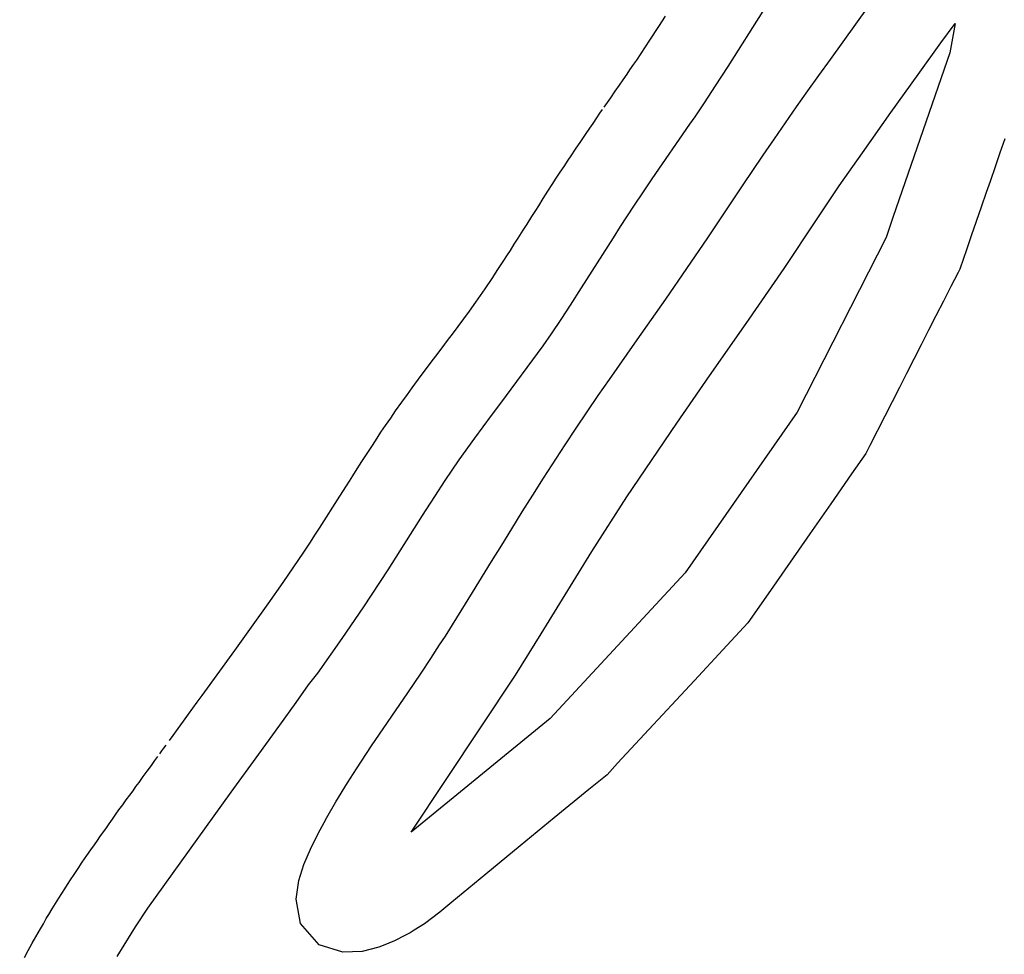
# Model space of a CAD drawing. Units: millimetres. Extents: x 5 to 1169, y 20 to 821.
# Drawn here: x 529 to 532, y 665 to 668 of the extents above; entities that cross this region are included whole.
import ezdxf
from ezdxf.enums import TextEntityAlignment as Align

# ---------------------------------------------------------------- set-up
doc = ezdxf.new("R2010")
doc.units = ezdxf.units.MM
doc.layers.add('Default', color=7, linetype='Continuous')
doc.layers.add('Seri', color=7, linetype='Continuous')
doc.styles.add('SEACAD_Solid_Edge_ISO', font='txt')
doc.styles.add('SEACAD_Solid_Edge_ISOI', font='seisoi.ttf')
doc.dimstyles.new('UNE', dxfattribs={"dimtxt": 10.5, "dimasz": 10.5, "dimexe": 5.25, "dimexo": 0, "dimgap": 2.625, "dimtad": 1, "dimdec": 0, "dimtxsty": 'SEACAD_Solid_Edge_ISO', "dimblk1": '_SE_FILLED', "dimblk2": '_SE_FILLED', "dimsah": 1, "dimcen": 5.25, "dimadec": 0, "dimazin": 0, "dimtfac": 0.7, "dimtdec": 3, "dimtmove": 0, "dimatfit": 3, "dimfxl": 1, "dimarcsym": 0})

# ---------------------------------------------------------------- blocks, each defined once
blk = doc.blocks.new('DMBLK39')
at = {"layer": 'Default', "linetype": 'Continuous'}
for points in [[(105.2042, 755.8754), (94.7042, 754.1254), (105.2042, 752.3754)], [(566.8042, 755.8754), (566.8042, 752.3754), (577.3042, 754.1254)]]:
    blk.add_hatch(color=7, dxfattribs=at).paths.add_polyline_path(points)
at = {"layer": 'Default', "color": 7, "linetype": 'Continuous'}
for p, q in [((94.7042, 703.2499), (94.7042, 759.3754)), ((577.3042, 683.2499), (577.3042, 759.3754)), ((94.7042, 754.1254), (577.3042, 754.1254))]:
    blk.add_line(p, q, dxfattribs=at)
at = {"layer": 'Default', "color": 7, "linetype": 'Continuous', "style": 'SEACAD_Solid_Edge_ISOI'}
blk.add_text('483', height=10.5, dxfattribs=at).set_placement((326.3394, 767.2504), align=Align.TOP_LEFT)
blk = doc.blocks.new('_SE_FILLED')
at = {"color": 0}
blk.add_line((0, 0), (-1, 0), dxfattribs=at)
blk.add_solid([(0, 0), (-1, -0.1665), (-1, 0.1665), (0, 0)], dxfattribs=at)

msp = doc.modelspace()

# ---------------------------------------------------------------- linework, layer by layer
at = {"layer": 'Seri', "color": 7, "linetype": 'Continuous'}
for points in [[(531.5281, 667.7188), (531.5281, 667.7188), (531.4206, 667.548), (531.4206, 667.548)], [(531.7358, 667.5699), (531.7358, 667.5699), (531.8535, 667.7328), (531.8535, 667.7328)], [(531.2087, 667.6715), (531.2087, 667.6715), (531.2291, 667.7033), (531.2291, 667.7033)], [(531.1814, 667.629), (531.1814, 667.629), (531.2087, 667.6715), (531.2087, 667.6715)], [(532.0756, 667.6209), (532.0756, 667.6209), (532.119, 667.6809), (532.119, 667.6809)], [(532.119, 667.6809), (532.119, 667.6809), (532.1024, 667.5903), (532.1024, 667.5903)], [(531.1412, 667.5683), (531.1412, 667.5683), (531.1814, 667.629), (531.1814, 667.629)], [(532.0054, 667.524), (532.0054, 667.524), (532.0756, 667.6209), (532.0756, 667.6209)], [(531.1322, 667.5553), (531.1322, 667.5553), (531.1412, 667.5683), (531.1412, 667.5683)], [(531.7007, 667.521), (531.7007, 667.521), (531.7358, 667.5699), (531.7358, 667.5699)], [(532.1024, 667.5903), (532.1024, 667.5903), (531.9287, 667.0876), (531.9287, 667.0876)], [(531.1119, 667.5249), (531.1119, 667.5249), (531.1203, 667.5383), (531.1203, 667.5383)], [(531.1203, 667.5383), (531.1203, 667.5383), (531.1322, 667.5553), (531.1322, 667.5553)], [(531.4206, 667.548), (531.4206, 667.548), (531.3825, 667.4891), (531.3825, 667.4891)], [(531.0879, 667.4909), (531.0879, 667.4909), (531.0996, 667.5075), (531.0996, 667.5075)], [(531.0996, 667.5075), (531.0996, 667.5075), (531.1119, 667.5249), (531.1119, 667.5249)], [(531.6669, 667.4733), (531.6669, 667.4733), (531.7007, 667.521), (531.7007, 667.521)], [(531.9211, 667.4066), (531.9211, 667.4066), (532.0054, 667.524), (532.0054, 667.524)], [(531.0753, 667.4724), (531.0753, 667.4724), (531.0879, 667.4909), (531.0879, 667.4909)], [(531.3825, 667.4891), (531.3825, 667.4891), (531.3481, 667.4371), (531.3481, 667.4371)], [(531.0516, 667.4378), (531.0516, 667.4378), (531.0614, 667.4523), (531.0614, 667.4523)], [(531.0614, 667.4523), (531.0614, 667.4523), (531.0753, 667.4724), (531.0753, 667.4724)], [(531.6322, 667.4247), (531.6322, 667.4247), (531.6669, 667.4733), (531.6669, 667.4733)], [(531.0284, 667.4046), (531.0284, 667.4046), (531.0362, 667.416), (531.0362, 667.416)], [(531.0416, 667.4233), (531.0416, 667.4233), (531.0516, 667.4378), (531.0516, 667.4378)], [(531.3481, 667.4371), (531.3481, 667.4371), (531.3196, 667.3941), (531.3196, 667.3941)], [(531.5978, 667.3757), (531.5978, 667.3757), (531.6322, 667.4247), (531.6322, 667.4247)], [(531.007, 667.3731), (531.007, 667.3731), (531.0189, 667.3907), (531.0189, 667.3907)], [(531.0189, 667.3907), (531.0189, 667.3907), (531.0284, 667.4046), (531.0284, 667.4046)], [(531.3196, 667.3941), (531.3196, 667.3941), (531.3035, 667.3712), (531.3035, 667.3712)], [(531.8342, 667.2828), (531.8342, 667.2828), (531.9211, 667.4066), (531.9211, 667.4066)], [(530.9841, 667.3396), (530.9841, 667.3396), (530.9968, 667.3585), (530.9968, 667.3585)], [(530.9968, 667.3585), (530.9968, 667.3585), (531.007, 667.3731), (531.007, 667.3731)], [(531.3035, 667.3712), (531.3035, 667.3712), (531.1877, 667.2032), (531.1877, 667.2032)], [(531.564, 667.3259), (531.564, 667.3259), (531.5978, 667.3757), (531.5978, 667.3757)], [(530.9695, 667.3181), (530.9695, 667.3181), (530.9841, 667.3396), (530.9841, 667.3396)], [(531.5296, 667.2757), (531.5296, 667.2757), (531.564, 667.3259), (531.564, 667.3259)], [(532.272, 667.3267), (532.272, 667.3267), (532.2567, 667.2827), (532.2567, 667.2827)], [(530.9397, 667.2744), (530.9397, 667.2744), (530.9533, 667.2945), (530.9533, 667.2945)], [(530.9533, 667.2945), (530.9533, 667.2945), (530.9695, 667.3181), (530.9695, 667.3181)], [(530.9306, 667.2603), (530.9306, 667.2603), (530.9397, 667.2744), (530.9397, 667.2744)], [(531.4961, 667.2256), (531.4961, 667.2256), (531.5296, 667.2757), (531.5296, 667.2757)], [(531.7627, 667.1821), (531.7627, 667.1821), (531.8342, 667.2828), (531.8342, 667.2828)], [(532.2567, 667.2827), (532.2567, 667.2827), (532.2421, 667.2407), (532.2421, 667.2407)], [(530.9061, 667.2238), (530.9061, 667.2238), (530.9183, 667.2416), (530.9183, 667.2416)], [(530.9183, 667.2416), (530.9183, 667.2416), (530.9306, 667.2603), (530.9306, 667.2603)], [(532.2421, 667.2407), (532.2421, 667.2407), (532.2267, 667.1956), (532.2267, 667.1956)], [(530.8817, 667.1855), (530.8817, 667.1855), (530.894, 667.2051), (530.894, 667.2051)], [(530.894, 667.2051), (530.894, 667.2051), (530.9061, 667.2238), (530.9061, 667.2238)], [(531.1877, 667.2032), (531.1877, 667.2032), (531.1592, 667.1607), (531.1592, 667.1607)], [(531.4702, 667.1875), (531.4702, 667.1875), (531.4961, 667.2256), (531.4961, 667.2256)], [(530.8683, 667.1651), (530.8683, 667.1651), (530.8817, 667.1855), (530.8817, 667.1855)], [(531.3596, 667.0218), (531.3596, 667.0218), (531.4702, 667.1875), (531.4702, 667.1875)], [(531.6932, 667.0771), (531.6932, 667.0771), (531.7627, 667.1821), (531.7627, 667.1821)], [(532.2267, 667.1956), (532.2267, 667.1956), (532.2146, 667.1612), (532.2146, 667.1612)], [(530.8403, 667.1204), (530.8403, 667.1204), (530.8541, 667.1429), (530.8541, 667.1429)], [(530.8541, 667.1429), (530.8541, 667.1429), (530.8683, 667.1651), (530.8683, 667.1651)], [(531.1592, 667.1607), (531.1592, 667.1607), (531.1338, 667.1229), (531.1338, 667.1229)], [(532.2146, 667.1612), (532.2146, 667.1612), (532.1991, 667.1165), (532.1991, 667.1165)], [(530.8309, 667.1056), (530.8309, 667.1056), (530.8403, 667.1204), (530.8403, 667.1204)], [(531.1338, 667.1229), (531.1338, 667.1229), (531.1099, 667.0867), (531.1099, 667.0867)], [(532.1991, 667.1165), (532.1991, 667.1165), (532.1838, 667.0724), (532.1838, 667.0724)], [(530.8044, 667.0643), (530.8044, 667.0643), (530.8194, 667.0878), (530.8194, 667.0878)], [(530.8194, 667.0878), (530.8194, 667.0878), (530.8309, 667.1056), (530.8309, 667.1056)], [(531.1099, 667.0867), (531.1099, 667.0867), (531.0907, 667.0573), (531.0907, 667.0573)], [(531.9287, 667.0876), (531.9287, 667.0876), (531.907, 667.0228), (531.907, 667.0228)], [(530.7929, 667.0457), (530.7929, 667.0457), (530.8044, 667.0643), (530.8044, 667.0643)], [(531.0907, 667.0573), (531.0907, 667.0573), (531.0684, 667.0226), (531.0684, 667.0226)], [(531.5936, 666.9278), (531.5936, 666.9278), (531.6932, 667.0771), (531.6932, 667.0771)], [(532.1838, 667.0724), (532.1838, 667.0724), (532.1687, 667.0284), (532.1687, 667.0284)], [(530.7653, 667.0024), (530.7653, 667.0024), (530.7776, 667.0214), (530.7776, 667.0214)], [(530.7776, 667.0214), (530.7776, 667.0214), (530.7929, 667.0457), (530.7929, 667.0457)], [(531.0684, 667.0226), (531.0684, 667.0226), (530.9711, 666.8688), (530.9711, 666.8688)], [(531.2306, 666.8336), (531.2306, 666.8336), (531.3596, 667.0218), (531.3596, 667.0218)], [(531.907, 667.0228), (531.907, 667.0228), (531.6338, 666.4869), (531.6338, 666.4869)], [(532.1687, 667.0284), (532.1687, 667.0284), (532.1536, 666.9848), (532.1536, 666.9848)], [(530.7532, 666.9835), (530.7532, 666.9835), (530.7653, 667.0024), (530.7653, 667.0024)], [(530.7308, 666.949), (530.7308, 666.949), (530.7442, 666.9699), (530.7442, 666.9699)], [(530.7442, 666.9699), (530.7442, 666.9699), (530.7532, 666.9835), (530.7532, 666.9835)], [(532.1536, 666.9848), (532.1536, 666.9848), (532.1448, 666.9588), (532.1448, 666.9588)], [(530.7149, 666.9245), (530.7149, 666.9245), (530.7308, 666.949), (530.7308, 666.949)], [(532.1448, 666.9588), (532.1448, 666.9588), (532.1333, 666.9261), (532.1333, 666.9261)], [(530.697, 666.8977), (530.697, 666.8977), (530.7149, 666.9245), (530.7149, 666.9245)], [(531.4774, 666.7593), (531.4774, 666.7593), (531.5936, 666.9278), (531.5936, 666.9278)], [(532.1279, 666.9155), (532.1279, 666.9155), (532.1061, 666.8729), (532.1061, 666.8729)], [(532.1333, 666.9261), (532.1333, 666.9261), (532.1279, 666.9155), (532.1279, 666.9155)], [(530.6755, 666.8656), (530.6755, 666.8656), (530.697, 666.8977), (530.697, 666.8977)], [(532.1061, 666.8729), (532.1061, 666.8729), (532.083, 666.8275), (532.083, 666.8275)], [(530.6471, 666.8249), (530.6471, 666.8249), (530.6755, 666.8656), (530.6755, 666.8656)], [(530.9711, 666.8688), (530.9711, 666.8688), (530.9367, 666.8155), (530.9367, 666.8155)], [(530.6272, 666.7967), (530.6272, 666.7967), (530.6471, 666.8249), (530.6471, 666.8249)], [(530.9367, 666.8155), (530.9367, 666.8155), (530.9082, 666.7718), (530.9082, 666.7718)], [(531.1426, 666.7086), (531.1426, 666.7086), (531.2306, 666.8336), (531.2306, 666.8336)], [(532.083, 666.8275), (532.083, 666.8275), (532.06, 666.7822), (532.06, 666.7822)], [(530.5758, 666.7267), (530.5758, 666.7267), (530.6272, 666.7967), (530.6272, 666.7967)], [(532.06, 666.7822), (532.06, 666.7822), (532.0377, 666.7383), (532.0377, 666.7383)], [(530.9082, 666.7718), (530.9082, 666.7718), (530.8784, 666.7276), (530.8784, 666.7276)], [(531.3651, 666.5986), (531.3651, 666.5986), (531.4774, 666.7593), (531.4774, 666.7593)], [(530.5634, 666.7105), (530.5634, 666.7105), (530.5758, 666.7267), (530.5758, 666.7267)], [(530.8784, 666.7276), (530.8784, 666.7276), (530.8527, 666.6907), (530.8527, 666.6907)], [(532.0377, 666.7383), (532.0377, 666.7383), (532.0151, 666.694), (532.0151, 666.694)], [(530.5372, 666.6762), (530.5372, 666.6762), (530.552, 666.6954), (530.552, 666.6954)], [(530.552, 666.6954), (530.552, 666.6954), (530.5634, 666.7105), (530.5634, 666.7105)], [(530.8527, 666.6907), (530.8527, 666.6907), (530.7231, 666.5148), (530.7231, 666.5148)], [(531.0578, 666.5875), (531.0578, 666.5875), (531.1426, 666.7086), (531.1426, 666.7086)], [(532.0151, 666.694), (532.0151, 666.694), (531.9924, 666.6495), (531.9924, 666.6495)], [(530.5104, 666.6402), (530.5104, 666.6402), (530.5241, 666.6589), (530.5241, 666.6589)], [(530.5241, 666.6589), (530.5241, 666.6589), (530.5372, 666.6762), (530.5372, 666.6762)], [(530.4959, 666.6207), (530.4959, 666.6207), (530.5104, 666.6402), (530.5104, 666.6402)], [(531.9924, 666.6495), (531.9924, 666.6495), (531.9699, 666.6053), (531.9699, 666.6053)], [(530.4708, 666.5878), (530.4708, 666.5878), (530.4823, 666.6033), (530.4823, 666.6033)], [(530.4823, 666.6033), (530.4823, 666.6033), (530.4959, 666.6207), (530.4959, 666.6207)], [(531.2643, 666.4533), (531.2643, 666.4533), (531.3651, 666.5986), (531.3651, 666.5986)], [(531.9699, 666.6053), (531.9699, 666.6053), (531.9479, 666.562), (531.9479, 666.562)], [(530.4516, 666.5613), (530.4516, 666.5613), (530.4602, 666.5727), (530.4602, 666.5727)], [(530.4602, 666.5727), (530.4602, 666.5727), (530.4708, 666.5878), (530.4708, 666.5878)], [(531.0233, 666.5374), (531.0233, 666.5374), (531.0578, 666.5875), (531.0578, 666.5875)], [(530.4197, 666.517), (530.4197, 666.517), (530.437, 666.5412), (530.437, 666.5412)], [(530.437, 666.5412), (530.437, 666.5412), (530.4516, 666.5613), (530.4516, 666.5613)], [(530.9892, 666.4873), (530.9892, 666.4873), (531.0233, 666.5374), (531.0233, 666.5374)], [(531.9479, 666.562), (531.9479, 666.562), (531.9032, 666.4744), (531.9032, 666.4744)], [(530.4007, 666.4907), (530.4007, 666.4907), (530.4197, 666.517), (530.4197, 666.517)], [(530.7231, 666.5148), (530.7231, 666.5148), (530.6943, 666.4763), (530.6943, 666.4763)], [(530.386, 666.4687), (530.386, 666.4687), (530.4007, 666.4907), (530.4007, 666.4907)], [(530.6943, 666.4763), (530.6943, 666.4763), (530.6428, 666.4069), (530.6428, 666.4069)], [(530.9554, 666.4374), (530.9554, 666.4374), (530.9892, 666.4873), (530.9892, 666.4873)], [(531.6338, 666.4869), (531.6338, 666.4869), (531.2903, 665.9933), (531.2903, 665.9933)], [(530.3695, 666.4453), (530.3695, 666.4453), (530.386, 666.4687), (530.386, 666.4687)], [(531.1111, 666.2262), (531.1111, 666.2262), (531.2643, 666.4533), (531.2643, 666.4533)], [(531.9032, 666.4744), (531.9032, 666.4744), (531.8575, 666.3845), (531.8575, 666.3845)], [(530.3471, 666.4115), (530.3471, 666.4115), (530.3558, 666.4252), (530.3558, 666.4252)], [(530.3558, 666.4252), (530.3558, 666.4252), (530.3695, 666.4453), (530.3695, 666.4453)], [(530.9219, 666.3861), (530.9219, 666.3861), (530.9554, 666.4374), (530.9554, 666.4374)], [(530.3273, 666.3814), (530.3273, 666.3814), (530.3386, 666.399), (530.3386, 666.399)], [(530.3386, 666.399), (530.3386, 666.399), (530.3471, 666.4115), (530.3471, 666.4115)], [(530.6428, 666.4069), (530.6428, 666.4069), (530.5945, 666.3401), (530.5945, 666.3401)], [(530.8553, 666.2837), (530.8553, 666.2837), (530.9219, 666.3861), (530.9219, 666.3861)], [(530.2972, 666.3352), (530.2972, 666.3352), (530.3111, 666.3572), (530.3111, 666.3572)], [(530.3111, 666.3572), (530.3111, 666.3572), (530.3273, 666.3814), (530.3273, 666.3814)], [(531.8451, 666.3599), (531.8451, 666.3599), (531.8011, 666.2971), (531.8011, 666.2971)], [(531.8575, 666.3845), (531.8575, 666.3845), (531.8451, 666.3599), (531.8451, 666.3599)], [(530.2827, 666.3123), (530.2827, 666.3123), (530.2972, 666.3352), (530.2972, 666.3352)], [(530.5945, 666.3401), (530.5945, 666.3401), (530.5517, 666.2767), (530.5517, 666.2767)], [(530.269, 666.2908), (530.269, 666.2908), (530.2827, 666.3123), (530.2827, 666.3123)], [(531.8011, 666.2971), (531.8011, 666.2971), (531.737, 666.205), (531.737, 666.205)], [(530.2495, 666.2601), (530.2495, 666.2601), (530.2587, 666.2752), (530.2587, 666.2752)], [(530.2587, 666.2752), (530.2587, 666.2752), (530.269, 666.2908), (530.269, 666.2908)], [(530.5517, 666.2767), (530.5517, 666.2767), (530.5201, 666.228), (530.5201, 666.228)], [(530.8219, 666.2321), (530.8219, 666.2321), (530.8553, 666.2837), (530.8553, 666.2837)], [(530.2294, 666.2283), (530.2294, 666.2283), (530.2495, 666.2601), (530.2495, 666.2601)], [(530.2081, 666.1951), (530.2081, 666.1951), (530.2294, 666.2283), (530.2294, 666.2283)], [(530.5201, 666.228), (530.5201, 666.228), (530.4823, 666.1692), (530.4823, 666.1692)], [(530.7897, 666.1804), (530.7897, 666.1804), (530.8219, 666.2321), (530.8219, 666.2321)], [(531.0038, 666.0591), (531.0038, 666.0591), (531.1111, 666.2262), (531.1111, 666.2262)], [(531.737, 666.205), (531.737, 666.205), (531.6729, 666.1129), (531.6729, 666.1129)], [(530.189, 666.1641), (530.189, 666.1641), (530.2081, 666.1951), (530.2081, 666.1951)], [(530.7575, 666.1286), (530.7575, 666.1286), (530.7897, 666.1804), (530.7897, 666.1804)], [(530.1669, 666.1301), (530.1669, 666.1301), (530.189, 666.1641), (530.189, 666.1641)], [(530.4823, 666.1692), (530.4823, 666.1692), (530.3765, 666.0026), (530.3765, 666.0026)], [(530.153, 666.109), (530.153, 666.109), (530.1669, 666.1301), (530.1669, 666.1301)], [(530.7265, 666.0781), (530.7265, 666.0781), (530.7575, 666.1286), (530.7575, 666.1286)], [(531.6729, 666.1129), (531.6729, 666.1129), (531.612, 666.0258), (531.612, 666.0258)], [(530.1167, 666.0541), (530.1167, 666.0541), (530.1391, 666.0873), (530.1391, 666.0873)], [(530.1391, 666.0873), (530.1391, 666.0873), (530.153, 666.109), (530.153, 666.109)], [(530.0886, 666.012), (530.0886, 666.012), (530.1167, 666.0541), (530.1167, 666.0541)], [(530.6952, 666.0276), (530.6952, 666.0276), (530.7265, 666.0781), (530.7265, 666.0781)], [(530.8481, 665.8057), (530.8481, 665.8057), (531.0038, 666.0591), (531.0038, 666.0591)], [(530.6373, 665.9328), (530.6373, 665.9328), (530.6952, 666.0276), (530.6952, 666.0276)], [(531.612, 666.0258), (531.612, 666.0258), (531.5446, 665.9291), (531.5446, 665.9291)], [(530.0556, 665.964), (530.0556, 665.964), (530.0886, 666.012), (530.0886, 666.012)], [(530.3765, 666.0026), (530.3765, 666.0026), (530.3017, 665.8887), (530.3017, 665.8887)], [(531.2903, 665.9933), (531.2903, 665.9933), (530.8749, 665.5458), (530.8749, 665.5458)], [(530.0096, 665.8984), (530.0096, 665.8984), (530.0556, 665.964), (530.0556, 665.964)], [(530.5537, 665.7992), (530.5537, 665.7992), (530.6373, 665.9328), (530.6373, 665.9328)], [(531.5446, 665.9291), (531.5446, 665.9291), (531.4825, 665.8401), (531.4825, 665.8401)], [(529.9068, 665.7549), (529.9068, 665.7549), (530.0096, 665.8984), (530.0096, 665.8984)], [(530.3017, 665.8887), (530.3017, 665.8887), (530.2354, 665.7914), (530.2354, 665.7914)], [(531.4825, 665.8401), (531.4825, 665.8401), (531.4056, 665.7571), (531.4056, 665.7571)], [(530.2354, 665.7914), (530.2354, 665.7914), (530.1604, 665.6856), (530.1604, 665.6856)], [(530.536, 665.772), (530.536, 665.772), (530.5537, 665.7992), (530.5537, 665.7992)], [(530.7689, 665.6794), (530.7689, 665.6794), (530.8481, 665.8057), (530.8481, 665.8057)], [(529.8069, 665.617), (529.8069, 665.617), (529.9068, 665.7549), (529.9068, 665.7549)], [(530.5091, 665.7302), (530.5091, 665.7302), (530.536, 665.772), (530.536, 665.772)], [(531.4056, 665.7571), (531.4056, 665.7571), (531.3186, 665.6628), (531.3186, 665.6628)], [(530.4793, 665.6856), (530.4793, 665.6856), (530.5091, 665.7302), (530.5091, 665.7302)], [(530.1604, 665.6856), (530.1604, 665.6856), (530.1325, 665.6491), (530.1325, 665.6491)], [(530.4382, 665.6248), (530.4382, 665.6248), (530.4793, 665.6856), (530.4793, 665.6856)], [(530.4484, 665.1971), (530.4484, 665.1971), (530.7689, 665.6794), (530.7689, 665.6794)], [(531.3186, 665.6628), (531.3186, 665.6628), (531.2626, 665.6023), (531.2626, 665.6023)], [(530.1325, 665.6491), (530.1325, 665.6491), (530.0945, 665.5952), (530.0945, 665.5952)], [(529.7918, 665.5961), (529.7918, 665.5961), (529.8069, 665.617), (529.8069, 665.617)], [(530.3272, 665.4617), (530.3272, 665.4617), (530.4382, 665.6248), (530.4382, 665.6248)], [(531.2626, 665.6023), (531.2626, 665.6023), (531.1785, 665.5116), (531.1785, 665.5116)], [(529.7644, 665.559), (529.7644, 665.559), (529.7781, 665.5771), (529.7781, 665.5771)], [(529.7781, 665.5771), (529.7781, 665.5771), (529.7918, 665.5961), (529.7918, 665.5961)], [(530.0945, 665.5952), (530.0945, 665.5952), (530.0442, 665.5259), (530.0442, 665.5259)], [(529.7493, 665.5379), (529.7493, 665.5379), (529.7644, 665.559), (529.7644, 665.559)], [(530.8749, 665.5458), (530.8749, 665.5458), (530.4484, 665.1971), (530.4484, 665.1971)], [(529.7175, 665.4941), (529.7175, 665.4941), (529.7326, 665.515), (529.7326, 665.515)], [(529.7326, 665.515), (529.7326, 665.515), (529.7493, 665.5379), (529.7493, 665.5379)], [(530.0442, 665.5259), (530.0442, 665.5259), (529.9792, 665.4368), (529.9792, 665.4368)], [(531.1785, 665.5116), (531.1785, 665.5116), (531.0826, 665.4082), (531.0826, 665.4082)], [(529.7064, 665.4786), (529.7064, 665.4786), (529.7175, 665.4941), (529.7175, 665.4941)], [(529.6832, 665.4465), (529.6832, 665.4465), (529.689, 665.4551), (529.689, 665.4551)], [(529.689, 665.4551), (529.689, 665.4551), (529.696, 665.4636), (529.696, 665.4636)], [(530.2808, 665.3917), (530.2808, 665.3917), (530.3272, 665.4617), (530.3272, 665.4617)], [(529.6617, 665.4172), (529.6617, 665.4172), (529.6709, 665.4295), (529.6709, 665.4295)], [(529.6765, 665.4376), (529.6765, 665.4376), (529.6832, 665.4465), (529.6832, 665.4465)], [(529.9792, 665.4368), (529.9792, 665.4368), (529.8943, 665.3197), (529.8943, 665.3197)], [(529.638, 665.3844), (529.638, 665.3844), (529.6506, 665.4014), (529.6506, 665.4014)], [(529.6506, 665.4014), (529.6506, 665.4014), (529.6617, 665.4172), (529.6617, 665.4172)], [(530.2526, 665.3481), (530.2526, 665.3481), (530.2808, 665.3917), (530.2808, 665.3917)], [(531.0826, 665.4082), (531.0826, 665.4082), (531.0506, 665.3733), (531.0506, 665.3733)], [(529.6128, 665.3498), (529.6128, 665.3498), (529.6257, 665.3676), (529.6257, 665.3676)], [(529.6257, 665.3676), (529.6257, 665.3676), (529.638, 665.3844), (529.638, 665.3844)], [(531.0506, 665.3733), (531.0506, 665.3733), (530.994, 665.3274), (530.994, 665.3274)], [(529.5945, 665.3239), (529.5945, 665.3239), (529.6034, 665.3367), (529.6034, 665.3367)], [(529.6034, 665.3367), (529.6034, 665.3367), (529.6128, 665.3498), (529.6128, 665.3498)], [(530.2175, 665.2903), (530.2175, 665.2903), (530.2526, 665.3481), (530.2526, 665.3481)], [(530.994, 665.3274), (530.994, 665.3274), (530.8879, 665.2403), (530.8879, 665.2403)], [(529.5736, 665.2958), (529.5736, 665.2958), (529.5844, 665.31), (529.5844, 665.31)], [(529.5844, 665.31), (529.5844, 665.31), (529.5945, 665.3239), (529.5945, 665.3239)], [(529.8943, 665.3197), (529.8943, 665.3197), (529.639, 664.9637), (529.639, 664.9637)], [(529.5512, 665.2651), (529.5512, 665.2651), (529.5626, 665.2804), (529.5626, 665.2804)], [(529.5626, 665.2804), (529.5626, 665.2804), (529.5736, 665.2958), (529.5736, 665.2958)], [(530.1893, 665.2418), (530.1893, 665.2418), (530.2175, 665.2903), (530.2175, 665.2903)], [(529.5208, 665.2224), (529.5208, 665.2224), (529.5308, 665.2369), (529.5308, 665.2369)], [(529.5308, 665.2369), (529.5308, 665.2369), (529.542, 665.2522), (529.542, 665.2522)], [(529.542, 665.2522), (529.542, 665.2522), (529.5512, 665.2651), (529.5512, 665.2651)], [(530.1811, 665.2269), (530.1811, 665.2269), (530.1893, 665.2418), (530.1893, 665.2418)], [(530.8879, 665.2403), (530.8879, 665.2403), (530.7837, 665.1549), (530.7837, 665.1549)], [(529.5004, 665.1934), (529.5004, 665.1934), (529.5105, 665.2074), (529.5105, 665.2074)], [(529.5105, 665.2074), (529.5105, 665.2074), (529.5208, 665.2224), (529.5208, 665.2224)], [(530.163, 665.193), (530.163, 665.193), (530.1811, 665.2269), (530.1811, 665.2269)], [(529.485, 665.1715), (529.485, 665.1715), (529.4923, 665.1822), (529.4923, 665.1822)], [(529.4923, 665.1822), (529.4923, 665.1822), (529.5004, 665.1934), (529.5004, 665.1934)], [(530.1391, 665.145), (530.1391, 665.145), (530.163, 665.193), (530.163, 665.193)], [(529.465, 665.1426), (529.465, 665.1426), (529.4761, 665.1581), (529.4761, 665.1581)], [(529.4761, 665.1581), (529.4761, 665.1581), (529.485, 665.1715), (529.485, 665.1715)], [(530.7837, 665.1549), (530.7837, 665.1549), (530.6774, 665.0677), (530.6774, 665.0677)], [(529.4384, 665.1043), (529.4384, 665.1043), (529.4529, 665.1252), (529.4529, 665.1252)], [(529.4529, 665.1252), (529.4529, 665.1252), (529.465, 665.1426), (529.465, 665.1426)], [(530.1193, 665.0976), (530.1193, 665.0976), (530.1391, 665.145), (530.1391, 665.145)], [(529.4136, 665.0669), (529.4136, 665.0669), (529.4259, 665.0854), (529.4259, 665.0854)], [(529.4259, 665.0854), (529.4259, 665.0854), (529.4384, 665.1043), (529.4384, 665.1043)], [(530.1038, 665.0481), (530.1038, 665.0481), (530.1193, 665.0976), (530.1193, 665.0976)], [(529.4024, 665.0499), (529.4024, 665.0499), (529.4136, 665.0669), (529.4136, 665.0669)], [(530.6774, 665.0677), (530.6774, 665.0677), (530.5729, 664.9819), (530.5729, 664.9819)], [(529.3847, 665.0229), (529.3847, 665.0229), (529.3936, 665.0363), (529.3936, 665.0363)], [(529.3936, 665.0363), (529.3936, 665.0363), (529.4024, 665.0499), (529.4024, 665.0499)], [(530.0954, 664.9906), (530.0954, 664.9906), (530.1038, 665.0481), (530.1038, 665.0481)], [(529.3663, 664.9937), (529.3663, 664.9937), (529.3755, 665.0082), (529.3755, 665.0082)], [(529.3755, 665.0082), (529.3755, 665.0082), (529.3847, 665.0229), (529.3847, 665.0229)], [(529.3459, 664.961), (529.3459, 664.961), (529.356, 664.9772), (529.356, 664.9772)], [(529.356, 664.9772), (529.356, 664.9772), (529.3663, 664.9937), (529.3663, 664.9937)], [(530.1084, 664.9159), (530.1084, 664.9159), (530.0954, 664.9906), (530.0954, 664.9906)], [(530.5729, 664.9819), (530.5729, 664.9819), (530.5368, 664.9514), (530.5368, 664.9514)], [(529.328, 664.9312), (529.328, 664.9312), (529.3359, 664.9443), (529.3359, 664.9443)], [(529.3359, 664.9443), (529.3359, 664.9443), (529.3459, 664.961), (529.3459, 664.961)], [(529.639, 664.9637), (529.639, 664.9637), (529.6006, 664.9056), (529.6006, 664.9056)], [(530.5368, 664.9514), (530.5368, 664.9514), (530.4894, 664.9157), (530.4894, 664.9157)], [(529.3099, 664.8999), (529.3099, 664.8999), (529.3189, 664.9153), (529.3189, 664.9153)], [(529.3189, 664.9153), (529.3189, 664.9153), (529.328, 664.9312), (529.328, 664.9312)], [(529.6006, 664.9056), (529.6006, 664.9056), (529.566, 664.8499), (529.566, 664.8499)], [(530.166, 664.8504), (530.166, 664.8504), (530.1084, 664.9159), (530.1084, 664.9159)], [(530.4894, 664.9157), (530.4894, 664.9157), (530.4578, 664.8961), (530.4578, 664.8961)], [(529.2847, 664.8558), (529.2847, 664.8558), (529.2958, 664.875), (529.2958, 664.875)], [(529.2958, 664.875), (529.2958, 664.875), (529.3025, 664.8876), (529.3025, 664.8876)], [(529.3025, 664.8876), (529.3025, 664.8876), (529.3099, 664.8999), (529.3099, 664.8999)], [(530.4316, 664.8807), (530.4316, 664.8807), (530.3976, 664.8628), (530.3976, 664.8628)], [(530.4453, 664.8878), (530.4453, 664.8878), (530.4316, 664.8807), (530.4316, 664.8807)], [(530.4578, 664.8961), (530.4578, 664.8961), (530.4453, 664.8878), (530.4453, 664.8878)], [(529.2726, 664.8338), (529.2726, 664.8338), (529.2847, 664.8558), (529.2847, 664.8558)], [(529.566, 664.8499), (529.566, 664.8499), (529.5449, 664.8152), (529.5449, 664.8152)], [(530.2385, 664.828), (530.2385, 664.828), (530.166, 664.8504), (530.166, 664.8504)], [(530.3488, 664.8432), (530.3488, 664.8432), (530.298, 664.8304), (530.298, 664.8304)], [(530.363, 664.8489), (530.363, 664.8489), (530.3488, 664.8432), (530.3488, 664.8432)], [(530.3976, 664.8628), (530.3976, 664.8628), (530.363, 664.8489), (530.363, 664.8489)], [(529.261, 664.812), (529.261, 664.812), (529.2726, 664.8338), (529.2726, 664.8338)], [(530.298, 664.8304), (530.298, 664.8304), (530.2385, 664.828), (530.2385, 664.828)]]:
    msp.add_open_spline(points, degree=3, dxfattribs=at)

# ---------------------------------------------------------------- dimensions: what is measured, and where the dimension line sits
at = {"layer": 'Default', "color": 7, "linetype": 'Continuous'}
dim = msp.add_linear_dim(base=(577.3042, 754.1254), p1=(94.7042, 663.2499), p2=(577.3042, 683.2499), text='\\A1;<>', dimstyle='UNE', dxfattribs=at)
dim.commit()
dim.dimension.update_dxf_attribs({"geometry": 'DMBLK39', "text_midpoint": (336.0042, 754.1254), "dimtype": 160})

doc.saveas('drawing.dxf')
